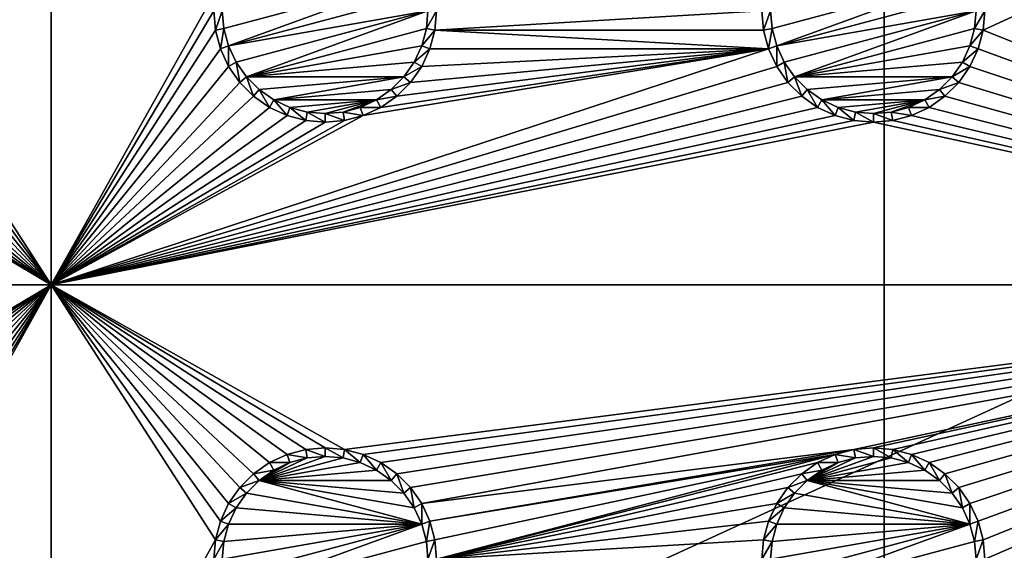
# Model space of a CAD drawing. Extents: x -150 to 150, y -120 to 120.
# Drawn here: x 97 to 124, y -15 to 0 of the extents above; entities that cross this region are included whole.
import ezdxf

# ---------------------------------------------------------------- set-up
doc = ezdxf.new("R2010")
doc.units = 0
for name, color, linetype in [('L2', 7, 'CONTINUOUS'), ('L3', 7, 'CONTINUOUS'), ('L6', 7, 'CONTINUOUS')]:
    doc.layers.add(name, color=color, linetype=linetype)

msp = doc.modelspace()

# ---------------------------------------------------------------- linework, layer by layer
at = {"layer": 'L2', "color": 250}
for points in [[(135.1, 117.5987, -151.99), (135.1, -117.5987, -151.99), (-135.1, 117.5987, -151.99)], [(-135.1, 117.5987, -151.99), (135.1, -117.5987, -151.99), (-135.1, -117.5987, -151.99)], [(146.998, 0, -149.9772), (75, 33, -144.69), (75, -33, -144.69)], [(146.998, 0, -149.9772), (75, -33, -144.69), (146.998, -74.29536, -149.9772)]]:
    msp.add_3dface(points, dxfattribs=at)
at = {"layer": 'L3', "color": 250}
for points in [[(120.3, -110.5, -161.89), (120.3, 110.5, -161.89), (-120.3, -110.5, -161.89)], [(-120.3, -110.5, -161.89), (120.3, 110.5, -161.89), (-120.3, 110.5, -161.89)], [(120.3, -110.5, -161.89), (140.5, -90.3, -161.89), (120.3, 110.5, -161.89)], [(140.5, -90.3, -161.89), (140.5, 90.3, -161.89), (120.3, 110.5, -161.89)], [(97.5, -7.5, -163.49), (93.00366, -0.529627, -163.49), (97.5, 7.5, -163.49)], [(97.5, 7.5, -163.49), (93.00366, -0.529627, -163.49), (93.05, 0, -163.49)], [(97.5, 7.5, -163.49), (101.9963, 0.529627, -163.49), (97.5, -7.5, -163.49)], [(140.5, -7.5, -163.49), (123.0037, -0.529627, -163.49), (140.5, 7.5, -163.49)], [(140.5, 7.5, -163.49), (123.0037, -0.529627, -163.49), (123.05, 0, -163.49)], [(107.6445, 0.962501, -167.99), (102.2286, -0.488675, -167.99), (102.1858, 0, -167.99)], [(102.3555, -0.962501, -167.99), (102.2286, -0.488675, -167.99), (107.6445, 0.962501, -167.99)], [(107.6445, 0.962501, -167.99), (107.7714, 0.488675, -167.99), (102.3555, -0.962501, -167.99)], [(122.6444, 0.962501, -167.99), (117.2286, -0.488675, -167.99), (117.1858, 0, -167.99)], [(122.6444, 0.962501, -167.99), (117.3555, -0.962501, -167.99), (117.2286, -0.488675, -167.99)], [(122.7714, 0.488675, -167.99), (117.3555, -0.962501, -167.99), (122.6444, 0.962501, -167.99)], [(97.5, -7.5, -163.49), (101.9963, 0.529627, -163.49), (101.95, 0, -163.49)], [(102.3555, -0.962501, -167.99), (107.7714, 0.488675, -167.99), (107.8142, 0, -167.99)], [(122.8142, 0, -167.99), (117.3555, -0.962501, -167.99), (122.7714, 0.488675, -167.99)], [(97.5, -7.5, -163.49), (101.95, 0, -163.49), (101.9963, -0.529627, -163.49)], [(101.95, 0, -163.49), (102.1858, 0, -167.99), (101.9963, -0.529627, -163.49)], [(101.9963, -0.529627, -163.49), (102.1858, 0, -167.99), (102.2286, -0.488675, -167.99)], [(102.3555, -0.962501, -167.99), (107.8142, 0, -167.99), (102.5629, -1.407083, -167.99)], [(102.5629, -1.407083, -167.99), (107.8142, 0, -167.99), (102.8442, -1.80891, -167.99)], [(102.8442, -1.80891, -167.99), (107.8142, 0, -167.99), (107.7714, -0.488675, -167.99)], [(108.0037, -0.529627, -163.49), (107.7714, -0.488675, -167.99), (108.05, 0, -163.49)], [(108.05, 0, -163.49), (107.7714, -0.488675, -167.99), (107.8142, 0, -167.99)], [(108.05, 0, -163.49), (116.95, 0, -163.49), (108.0037, -0.529627, -163.49)], [(108.0037, -0.529627, -163.49), (116.95, 0, -163.49), (116.9963, -0.529627, -163.49)], [(116.95, 0, -163.49), (117.1858, 0, -167.99), (116.9963, -0.529627, -163.49)], [(116.9963, -0.529627, -163.49), (117.1858, 0, -167.99), (117.2286, -0.488675, -167.99)], [(117.5629, -1.407083, -167.99), (117.3555, -0.962501, -167.99), (122.8142, 0, -167.99)], [(117.5629, -1.407083, -167.99), (122.8142, 0, -167.99), (117.8442, -1.80891, -167.99)], [(117.8442, -1.80891, -167.99), (122.8142, 0, -167.99), (122.7714, -0.488675, -167.99)], [(123.0037, -0.529627, -163.49), (122.7714, -0.488675, -167.99), (123.05, 0, -163.49)], [(123.05, 0, -163.49), (122.7714, -0.488675, -167.99), (122.8142, 0, -167.99)], [(97.5, -7.5, -163.49), (92.86606, -1.043161, -163.49), (93.00366, -0.529627, -163.49)], [(101.9963, -0.529627, -163.49), (102.1339, -1.043161, -163.49), (97.5, -7.5, -163.49)], [(101.9963, -0.529627, -163.49), (102.2286, -0.488675, -167.99), (102.1339, -1.043161, -163.49)], [(102.1339, -1.043161, -163.49), (102.2286, -0.488675, -167.99), (102.3555, -0.962501, -167.99)], [(102.8442, -1.80891, -167.99), (107.7714, -0.488675, -167.99), (107.6445, -0.962501, -167.99)], [(108.0037, -0.529627, -163.49), (107.6445, -0.962501, -167.99), (107.7714, -0.488675, -167.99)], [(107.8661, -1.043161, -163.49), (107.6445, -0.962501, -167.99), (108.0037, -0.529627, -163.49)], [(117.1339, -1.043161, -163.49), (107.8661, -1.043161, -163.49), (108.0037, -0.529627, -163.49)], [(108.0037, -0.529627, -163.49), (116.9963, -0.529627, -163.49), (117.1339, -1.043161, -163.49)], [(116.9963, -0.529627, -163.49), (117.2286, -0.488675, -167.99), (117.1339, -1.043161, -163.49)], [(117.1339, -1.043161, -163.49), (117.2286, -0.488675, -167.99), (117.3555, -0.962501, -167.99)], [(117.8442, -1.80891, -167.99), (122.7714, -0.488675, -167.99), (122.6444, -0.962501, -167.99)], [(123.0037, -0.529627, -163.49), (122.6444, -0.962501, -167.99), (122.7714, -0.488675, -167.99)], [(122.8661, -1.043161, -163.49), (122.6444, -0.962501, -167.99), (123.0037, -0.529627, -163.49)], [(140.5, -7.5, -163.49), (122.8661, -1.043161, -163.49), (123.0037, -0.529627, -163.49)], [(92.64138, -1.525, -163.49), (92.86606, -1.043161, -163.49), (97.5, -7.5, -163.49)], [(117.3586, -1.525, -163.49), (97.5, -7.5, -163.49), (117.1339, -1.043161, -163.49)], [(97.5, -7.5, -163.49), (102.1339, -1.043161, -163.49), (102.3586, -1.525, -163.49)], [(97.5, -7.5, -163.49), (106.0432, -2.866063, -163.49), (117.1339, -1.043161, -163.49)], [(102.1339, -1.043161, -163.49), (102.3555, -0.962501, -167.99), (102.3586, -1.525, -163.49)], [(102.3586, -1.525, -163.49), (102.3555, -0.962501, -167.99), (102.5629, -1.407083, -167.99)], [(107.6445, -0.962501, -167.99), (107.4371, -1.407083, -167.99), (102.8442, -1.80891, -167.99)], [(117.1339, -1.043161, -163.49), (106.0432, -2.866063, -163.49), (106.525, -2.641378, -163.49)], [(117.1339, -1.043161, -163.49), (106.525, -2.641378, -163.49), (106.9605, -2.336435, -163.49)], [(106.9605, -2.336435, -163.49), (107.3364, -1.960502, -163.49), (117.1339, -1.043161, -163.49)], [(107.3364, -1.960502, -163.49), (107.6414, -1.525, -163.49), (117.1339, -1.043161, -163.49)], [(107.8661, -1.043161, -163.49), (107.4371, -1.407083, -167.99), (107.6445, -0.962501, -167.99)], [(107.6414, -1.525, -163.49), (107.4371, -1.407083, -167.99), (107.8661, -1.043161, -163.49)], [(117.1339, -1.043161, -163.49), (107.6414, -1.525, -163.49), (107.8661, -1.043161, -163.49)], [(117.1339, -1.043161, -163.49), (117.3555, -0.962501, -167.99), (117.3586, -1.525, -163.49)], [(117.3586, -1.525, -163.49), (117.3555, -0.962501, -167.99), (117.5629, -1.407083, -167.99)], [(122.6444, -0.962501, -167.99), (122.4371, -1.407083, -167.99), (117.8442, -1.80891, -167.99)], [(122.8661, -1.043161, -163.49), (122.4371, -1.407083, -167.99), (122.6444, -0.962501, -167.99)], [(122.6414, -1.525, -163.49), (122.4371, -1.407083, -167.99), (122.8661, -1.043161, -163.49)], [(122.6414, -1.525, -163.49), (122.8661, -1.043161, -163.49), (140.5, -7.5, -163.49)], [(97.5, -7.5, -163.49), (92.33644, -1.960502, -163.49), (92.64138, -1.525, -163.49)], [(117.6636, -1.960502, -163.49), (97.5, -7.5, -163.49), (117.3586, -1.525, -163.49)], [(97.5, -7.5, -163.49), (102.3586, -1.525, -163.49), (102.6636, -1.960502, -163.49)], [(102.3586, -1.525, -163.49), (102.5629, -1.407083, -167.99), (102.6636, -1.960502, -163.49)], [(102.6636, -1.960502, -163.49), (102.5629, -1.407083, -167.99), (102.8442, -1.80891, -167.99)], [(102.8442, -1.80891, -167.99), (107.4371, -1.407083, -167.99), (107.1558, -1.80891, -167.99)], [(107.6414, -1.525, -163.49), (107.1558, -1.80891, -167.99), (107.4371, -1.407083, -167.99)], [(107.3364, -1.960502, -163.49), (107.1558, -1.80891, -167.99), (107.6414, -1.525, -163.49)], [(117.3586, -1.525, -163.49), (117.5629, -1.407083, -167.99), (117.6636, -1.960502, -163.49)], [(117.6636, -1.960502, -163.49), (117.5629, -1.407083, -167.99), (117.8442, -1.80891, -167.99)], [(117.8442, -1.80891, -167.99), (122.4371, -1.407083, -167.99), (122.1558, -1.80891, -167.99)], [(122.6414, -1.525, -163.49), (122.1558, -1.80891, -167.99), (122.4371, -1.407083, -167.99)], [(122.3364, -1.960502, -163.49), (122.1558, -1.80891, -167.99), (122.6414, -1.525, -163.49)], [(140.5, -7.5, -163.49), (122.3364, -1.960502, -163.49), (122.6414, -1.525, -163.49)], [(102.6636, -1.960502, -163.49), (102.8442, -1.80891, -167.99), (103.0395, -2.336435, -163.49)], [(103.0395, -2.336435, -163.49), (102.8442, -1.80891, -167.99), (103.1911, -2.155775, -167.99)], [(102.8442, -1.80891, -167.99), (107.1558, -1.80891, -167.99), (103.1911, -2.155775, -167.99)], [(103.1911, -2.155775, -167.99), (107.1558, -1.80891, -167.99), (103.5929, -2.437138, -167.99)], [(103.5929, -2.437138, -167.99), (107.1558, -1.80891, -167.99), (106.8089, -2.155775, -167.99)], [(107.3364, -1.960502, -163.49), (106.8089, -2.155775, -167.99), (107.1558, -1.80891, -167.99)], [(117.6636, -1.960502, -163.49), (117.8442, -1.80891, -167.99), (118.0395, -2.336435, -163.49)], [(118.0395, -2.336435, -163.49), (117.8442, -1.80891, -167.99), (118.1911, -2.155775, -167.99)], [(117.8442, -1.80891, -167.99), (122.1558, -1.80891, -167.99), (118.1911, -2.155775, -167.99)], [(118.1911, -2.155775, -167.99), (122.1558, -1.80891, -167.99), (118.5929, -2.437138, -167.99)], [(118.5929, -2.437138, -167.99), (122.1558, -1.80891, -167.99), (121.8089, -2.155775, -167.99)], [(122.3364, -1.960502, -163.49), (121.8089, -2.155775, -167.99), (122.1558, -1.80891, -167.99)], [(97.5, -7.5, -163.49), (91.9605, -2.336435, -163.49), (92.33644, -1.960502, -163.49)], [(117.6636, -1.960502, -163.49), (118.0395, -2.336435, -163.49), (97.5, -7.5, -163.49)], [(102.6636, -1.960502, -163.49), (103.0395, -2.336435, -163.49), (97.5, -7.5, -163.49)], [(106.9605, -2.336435, -163.49), (106.8089, -2.155775, -167.99), (107.3364, -1.960502, -163.49)], [(121.9605, -2.336435, -163.49), (121.8089, -2.155775, -167.99), (122.3364, -1.960502, -163.49)], [(140.5, -7.5, -163.49), (121.9605, -2.336435, -163.49), (122.3364, -1.960502, -163.49)], [(97.5, -7.5, -163.49), (91.525, -2.641378, -163.49), (91.9605, -2.336435, -163.49)], [(97.5, -7.5, -163.49), (118.0395, -2.336435, -163.49), (118.475, -2.641378, -163.49)], [(97.5, -7.5, -163.49), (103.0395, -2.336435, -163.49), (103.475, -2.641378, -163.49)], [(103.0395, -2.336435, -163.49), (103.1911, -2.155775, -167.99), (103.475, -2.641378, -163.49)], [(103.475, -2.641378, -163.49), (103.1911, -2.155775, -167.99), (103.5929, -2.437138, -167.99)], [(103.5929, -2.437138, -167.99), (106.8089, -2.155775, -167.99), (106.4071, -2.437138, -167.99)], [(106.9605, -2.336435, -163.49), (106.4071, -2.437138, -167.99), (106.8089, -2.155775, -167.99)], [(106.525, -2.641378, -163.49), (106.4071, -2.437138, -167.99), (106.9605, -2.336435, -163.49)], [(118.0395, -2.336435, -163.49), (118.1911, -2.155775, -167.99), (118.475, -2.641378, -163.49)], [(118.475, -2.641378, -163.49), (118.1911, -2.155775, -167.99), (118.5929, -2.437138, -167.99)], [(118.5929, -2.437138, -167.99), (121.8089, -2.155775, -167.99), (121.4071, -2.437138, -167.99)], [(121.9605, -2.336435, -163.49), (121.4071, -2.437138, -167.99), (121.8089, -2.155775, -167.99)], [(121.525, -2.641378, -163.49), (121.4071, -2.437138, -167.99), (121.9605, -2.336435, -163.49)], [(140.5, -7.5, -163.49), (121.525, -2.641378, -163.49), (121.9605, -2.336435, -163.49)], [(91.04316, -2.866063, -163.49), (91.525, -2.641378, -163.49), (97.5, -7.5, -163.49)], [(97.5, -7.5, -163.49), (118.475, -2.641378, -163.49), (118.9568, -2.866063, -163.49)], [(97.5, -7.5, -163.49), (103.475, -2.641378, -163.49), (103.9568, -2.866063, -163.49)], [(103.475, -2.641378, -163.49), (103.5929, -2.437138, -167.99), (103.9568, -2.866063, -163.49)], [(103.9568, -2.866063, -163.49), (103.5929, -2.437138, -167.99), (104.0375, -2.64445, -167.99)], [(104.0375, -2.64445, -167.99), (103.5929, -2.437138, -167.99), (106.4071, -2.437138, -167.99)], [(103.9568, -2.866063, -163.49), (104.0375, -2.64445, -167.99), (104.4704, -3.003664, -163.49)], [(106.4071, -2.437138, -167.99), (104.5113, -2.771412, -167.99), (104.0375, -2.64445, -167.99)], [(104.4704, -3.003664, -163.49), (104.0375, -2.64445, -167.99), (104.5113, -2.771412, -167.99)], [(106.4071, -2.437138, -167.99), (105, -2.814165, -167.99), (104.5113, -2.771412, -167.99)], [(105.4887, -2.771412, -167.99), (105, -2.814165, -167.99), (106.4071, -2.437138, -167.99)], [(106.4071, -2.437138, -167.99), (105.9625, -2.64445, -167.99), (105.4887, -2.771412, -167.99)], [(106.0432, -2.866063, -163.49), (105.4887, -2.771412, -167.99), (105.9625, -2.64445, -167.99)], [(106.525, -2.641378, -163.49), (105.9625, -2.64445, -167.99), (106.4071, -2.437138, -167.99)], [(106.0432, -2.866063, -163.49), (105.9625, -2.64445, -167.99), (106.525, -2.641378, -163.49)], [(118.475, -2.641378, -163.49), (118.5929, -2.437138, -167.99), (118.9568, -2.866063, -163.49)], [(118.9568, -2.866063, -163.49), (118.5929, -2.437138, -167.99), (119.0375, -2.64445, -167.99)], [(119.0375, -2.64445, -167.99), (118.5929, -2.437138, -167.99), (121.4071, -2.437138, -167.99)], [(118.9568, -2.866063, -163.49), (119.0375, -2.64445, -167.99), (119.4704, -3.003664, -163.49)], [(121.4071, -2.437138, -167.99), (119.5113, -2.771412, -167.99), (119.0375, -2.64445, -167.99)], [(119.4704, -3.003664, -163.49), (119.0375, -2.64445, -167.99), (119.5113, -2.771412, -167.99)], [(121.4071, -2.437138, -167.99), (120, -2.814165, -167.99), (119.5113, -2.771412, -167.99)], [(120.4887, -2.771412, -167.99), (120, -2.814165, -167.99), (121.4071, -2.437138, -167.99)], [(121.4071, -2.437138, -167.99), (120.9625, -2.64445, -167.99), (120.4887, -2.771412, -167.99)], [(121.0432, -2.866063, -163.49), (120.4887, -2.771412, -167.99), (120.9625, -2.64445, -167.99)], [(121.525, -2.641378, -163.49), (120.9625, -2.64445, -167.99), (121.4071, -2.437138, -167.99)], [(121.0432, -2.866063, -163.49), (120.9625, -2.64445, -167.99), (121.525, -2.641378, -163.49)], [(121.0432, -2.866063, -163.49), (121.525, -2.641378, -163.49), (140.5, -7.5, -163.49)], [(97.5, -7.5, -163.49), (90.52963, -3.003664, -163.49), (91.04316, -2.866063, -163.49)], [(97.5, -7.5, -163.49), (105.5296, -3.003664, -163.49), (106.0432, -2.866063, -163.49)], [(103.9568, -2.866063, -163.49), (104.4704, -3.003664, -163.49), (97.5, -7.5, -163.49)], [(118.9568, -2.866063, -163.49), (119.4704, -3.003664, -163.49), (97.5, -7.5, -163.49)], [(104.4704, -3.003664, -163.49), (104.5113, -2.771412, -167.99), (105, -3.05, -163.49)], [(105, -3.05, -163.49), (104.5113, -2.771412, -167.99), (105, -2.814165, -167.99)], [(105.5296, -3.003664, -163.49), (105, -2.814165, -167.99), (105.4887, -2.771412, -167.99)], [(105, -3.05, -163.49), (105, -2.814165, -167.99), (105.5296, -3.003664, -163.49)], [(105.5296, -3.003664, -163.49), (105.4887, -2.771412, -167.99), (106.0432, -2.866063, -163.49)], [(119.4704, -3.003664, -163.49), (119.5113, -2.771412, -167.99), (120, -3.05, -163.49)], [(120, -3.05, -163.49), (119.5113, -2.771412, -167.99), (120, -2.814165, -167.99)], [(120.5296, -3.003664, -163.49), (120, -2.814165, -167.99), (120.4887, -2.771412, -167.99)], [(120, -3.05, -163.49), (120, -2.814165, -167.99), (120.5296, -3.003664, -163.49)], [(120.5296, -3.003664, -163.49), (120.4887, -2.771412, -167.99), (121.0432, -2.866063, -163.49)], [(140.5, -7.5, -163.49), (120.5296, -3.003664, -163.49), (121.0432, -2.866063, -163.49)], [(82.5, -7.5, -163.49), (90, -3.05, -163.49), (97.5, -7.5, -163.49)], [(97.5, -7.5, -163.49), (90, -3.05, -163.49), (90.52963, -3.003664, -163.49)], [(97.5, -7.5, -163.49), (104.4704, -3.003664, -163.49), (105, -3.05, -163.49)], [(97.5, -7.5, -163.49), (105, -3.05, -163.49), (105.5296, -3.003664, -163.49)], [(97.5, -7.5, -163.49), (119.4704, -3.003664, -163.49), (120, -3.05, -163.49)], [(97.5, -7.5, -163.49), (120, -3.05, -163.49), (140.5, -7.5, -163.49)], [(140.5, -7.5, -163.49), (120, -3.05, -163.49), (120.5296, -3.003664, -163.49)], [(97.5, -7.5, -163.49), (90, -11.95, -163.49), (82.5, -7.5, -163.49)], [(97.5, -7.5, -163.49), (90.52963, -11.99634, -163.49), (90, -11.95, -163.49)], [(91.04316, -12.13394, -163.49), (90.52963, -11.99634, -163.49), (97.5, -7.5, -163.49)], [(97.5, -7.5, -163.49), (91.525, -12.35862, -163.49), (91.04316, -12.13394, -163.49)], [(97.5, -7.5, -163.49), (91.9605, -12.66356, -163.49), (91.525, -12.35862, -163.49)], [(92.33644, -13.0395, -163.49), (91.9605, -12.66356, -163.49), (97.5, -7.5, -163.49)], [(97.5, -7.5, -163.49), (92.64138, -13.475, -163.49), (92.33644, -13.0395, -163.49)], [(97.5, -7.5, -163.49), (92.86606, -13.95684, -163.49), (92.64138, -13.475, -163.49)], [(93.00366, -14.47037, -163.49), (92.86606, -13.95684, -163.49), (97.5, -7.5, -163.49)], [(97.5, -22.5, -163.49), (93.00366, -15.52963, -163.49), (97.5, -7.5, -163.49)], [(97.5, -7.5, -163.49), (93.00366, -15.52963, -163.49), (93.05, -15, -163.49)], [(97.5, -7.5, -163.49), (93.05, -15, -163.49), (93.00366, -14.47037, -163.49)], [(140.5, -7.5, -163.49), (105.5296, -11.99634, -163.49), (97.5, -7.5, -163.49)], [(97.5, -7.5, -163.49), (105.5296, -11.99634, -163.49), (105, -11.95, -163.49)], [(105, -11.95, -163.49), (104.4704, -11.99634, -163.49), (97.5, -7.5, -163.49)], [(97.5, -7.5, -163.49), (104.4704, -11.99634, -163.49), (103.9568, -12.13394, -163.49)], [(97.5, -7.5, -163.49), (103.9568, -12.13394, -163.49), (103.475, -12.35862, -163.49)], [(103.475, -12.35862, -163.49), (103.0395, -12.66356, -163.49), (97.5, -7.5, -163.49)], [(97.5, -7.5, -163.49), (103.0395, -12.66356, -163.49), (102.6636, -13.0395, -163.49)], [(97.5, -7.5, -163.49), (102.6636, -13.0395, -163.49), (102.3586, -13.475, -163.49)], [(102.3586, -13.475, -163.49), (102.1339, -13.95684, -163.49), (97.5, -7.5, -163.49)], [(97.5, -7.5, -163.49), (102.1339, -13.95684, -163.49), (101.9963, -14.47037, -163.49)], [(97.5, -7.5, -163.49), (101.9963, -14.47037, -163.49), (97.5, -22.5, -163.49)], [(140.5, -7.5, -163.49), (106.0432, -12.13394, -163.49), (105.5296, -11.99634, -163.49)], [(106.525, -12.35862, -163.49), (106.0432, -12.13394, -163.49), (140.5, -7.5, -163.49)], [(106.9605, -12.66356, -163.49), (106.525, -12.35862, -163.49), (140.5, -7.5, -163.49)], [(140.5, -7.5, -163.49), (107.3364, -13.0395, -163.49), (106.9605, -12.66356, -163.49)], [(140.5, -7.5, -163.49), (107.6414, -13.475, -163.49), (107.3364, -13.0395, -163.49)], [(119.4704, -11.99634, -163.49), (107.6414, -13.475, -163.49), (140.5, -7.5, -163.49)], [(140.5, -7.5, -163.49), (120, -11.95, -163.49), (119.4704, -11.99634, -163.49)], [(140.5, -7.5, -163.49), (120.5296, -11.99634, -163.49), (120, -11.95, -163.49)], [(121.0432, -12.13394, -163.49), (120.5296, -11.99634, -163.49), (140.5, -7.5, -163.49)], [(140.5, -7.5, -163.49), (121.525, -12.35862, -163.49), (121.0432, -12.13394, -163.49)], [(140.5, -7.5, -163.49), (121.9605, -12.66356, -163.49), (121.525, -12.35862, -163.49)], [(122.3364, -13.0395, -163.49), (121.9605, -12.66356, -163.49), (140.5, -7.5, -163.49)], [(140.5, -7.5, -163.49), (122.6414, -13.475, -163.49), (122.3364, -13.0395, -163.49)], [(140.5, -7.5, -163.49), (122.8661, -13.95684, -163.49), (122.6414, -13.475, -163.49)], [(123.0037, -14.47037, -163.49), (122.8661, -13.95684, -163.49), (140.5, -7.5, -163.49)], [(140.5, -22.5, -163.49), (123.0037, -15.52963, -163.49), (140.5, -7.5, -163.49)], [(140.5, -7.5, -163.49), (123.0037, -15.52963, -163.49), (123.05, -15, -163.49)], [(140.5, -7.5, -163.49), (123.05, -15, -163.49), (123.0037, -14.47037, -163.49)], [(104.4704, -11.99634, -163.49), (104.5113, -12.22859, -167.99), (103.9568, -12.13394, -163.49)], [(105, -11.95, -163.49), (105, -12.18584, -167.99), (104.4704, -11.99634, -163.49)], [(104.4704, -11.99634, -163.49), (105, -12.18584, -167.99), (104.5113, -12.22859, -167.99)], [(105.5296, -11.99634, -163.49), (105.4887, -12.22859, -167.99), (105, -11.95, -163.49)], [(105, -11.95, -163.49), (105.4887, -12.22859, -167.99), (105, -12.18584, -167.99)], [(105.5296, -11.99634, -163.49), (105.9625, -12.35555, -167.99), (105.4887, -12.22859, -167.99)], [(106.0432, -12.13394, -163.49), (105.9625, -12.35555, -167.99), (105.5296, -11.99634, -163.49)], [(119.4704, -11.99634, -163.49), (107.8661, -13.95684, -163.49), (107.6414, -13.475, -163.49)], [(118.9568, -12.13394, -163.49), (107.8661, -13.95684, -163.49), (119.4704, -11.99634, -163.49)], [(119.4704, -11.99634, -163.49), (119.5113, -12.22859, -167.99), (118.9568, -12.13394, -163.49)], [(120, -11.95, -163.49), (120, -12.18584, -167.99), (119.4704, -11.99634, -163.49)], [(119.4704, -11.99634, -163.49), (120, -12.18584, -167.99), (119.5113, -12.22859, -167.99)], [(120.5296, -11.99634, -163.49), (120.4887, -12.22859, -167.99), (120, -11.95, -163.49)], [(120, -11.95, -163.49), (120.4887, -12.22859, -167.99), (120, -12.18584, -167.99)], [(120.5296, -11.99634, -163.49), (120.9625, -12.35555, -167.99), (120.4887, -12.22859, -167.99)], [(121.0432, -12.13394, -163.49), (120.9625, -12.35555, -167.99), (120.5296, -11.99634, -163.49)], [(103.475, -12.35862, -163.49), (103.5929, -12.56286, -167.99), (103.0395, -12.66356, -163.49)], [(104.5113, -12.22859, -167.99), (105, -12.18584, -167.99), (103.1911, -12.84422, -167.99)], [(103.1911, -12.84422, -167.99), (105, -12.18584, -167.99), (105.4887, -12.22859, -167.99)], [(103.1911, -12.84422, -167.99), (104.0375, -12.35555, -167.99), (104.5113, -12.22859, -167.99)], [(103.1911, -12.84422, -167.99), (105.4887, -12.22859, -167.99), (105.9625, -12.35555, -167.99)], [(103.5929, -12.56286, -167.99), (104.0375, -12.35555, -167.99), (103.1911, -12.84422, -167.99)], [(105.9625, -12.35555, -167.99), (106.4071, -12.56286, -167.99), (103.1911, -12.84422, -167.99)], [(103.9568, -12.13394, -163.49), (104.0375, -12.35555, -167.99), (103.475, -12.35862, -163.49)], [(103.475, -12.35862, -163.49), (104.0375, -12.35555, -167.99), (103.5929, -12.56286, -167.99)], [(103.9568, -12.13394, -163.49), (104.5113, -12.22859, -167.99), (104.0375, -12.35555, -167.99)], [(106.0432, -12.13394, -163.49), (106.4071, -12.56286, -167.99), (105.9625, -12.35555, -167.99)], [(106.525, -12.35862, -163.49), (106.4071, -12.56286, -167.99), (106.0432, -12.13394, -163.49)], [(106.525, -12.35862, -163.49), (106.8089, -12.84422, -167.99), (106.4071, -12.56286, -167.99)], [(106.9605, -12.66356, -163.49), (106.8089, -12.84422, -167.99), (106.525, -12.35862, -163.49)], [(118.9568, -12.13394, -163.49), (108.0037, -14.47037, -163.49), (107.8661, -13.95684, -163.49)], [(108.05, -15, -163.49), (108.0037, -14.47037, -163.49), (118.9568, -12.13394, -163.49)], [(118.9568, -12.13394, -163.49), (118.475, -12.35862, -163.49), (108.05, -15, -163.49)], [(108.05, -15, -163.49), (118.475, -12.35862, -163.49), (118.0395, -12.66356, -163.49)], [(118.475, -12.35862, -163.49), (118.5929, -12.56286, -167.99), (118.0395, -12.66356, -163.49)], [(119.5113, -12.22859, -167.99), (120, -12.18584, -167.99), (118.1911, -12.84422, -167.99)], [(118.1911, -12.84422, -167.99), (120, -12.18584, -167.99), (120.4887, -12.22859, -167.99)], [(118.1911, -12.84422, -167.99), (119.0375, -12.35555, -167.99), (119.5113, -12.22859, -167.99)], [(118.1911, -12.84422, -167.99), (120.4887, -12.22859, -167.99), (120.9625, -12.35555, -167.99)], [(118.5929, -12.56286, -167.99), (119.0375, -12.35555, -167.99), (118.1911, -12.84422, -167.99)], [(120.9625, -12.35555, -167.99), (121.4071, -12.56286, -167.99), (118.1911, -12.84422, -167.99)], [(118.9568, -12.13394, -163.49), (119.0375, -12.35555, -167.99), (118.475, -12.35862, -163.49)], [(118.475, -12.35862, -163.49), (119.0375, -12.35555, -167.99), (118.5929, -12.56286, -167.99)], [(118.9568, -12.13394, -163.49), (119.5113, -12.22859, -167.99), (119.0375, -12.35555, -167.99)], [(121.0432, -12.13394, -163.49), (121.4071, -12.56286, -167.99), (120.9625, -12.35555, -167.99)], [(121.525, -12.35862, -163.49), (121.4071, -12.56286, -167.99), (121.0432, -12.13394, -163.49)], [(121.525, -12.35862, -163.49), (121.8089, -12.84422, -167.99), (121.4071, -12.56286, -167.99)], [(121.9605, -12.66356, -163.49), (121.8089, -12.84422, -167.99), (121.525, -12.35862, -163.49)], [(103.0395, -12.66356, -163.49), (103.5929, -12.56286, -167.99), (103.1911, -12.84422, -167.99)], [(103.1911, -12.84422, -167.99), (106.4071, -12.56286, -167.99), (106.8089, -12.84422, -167.99)], [(118.0395, -12.66356, -163.49), (118.5929, -12.56286, -167.99), (118.1911, -12.84422, -167.99)], [(118.1911, -12.84422, -167.99), (121.4071, -12.56286, -167.99), (121.8089, -12.84422, -167.99)], [(103.0395, -12.66356, -163.49), (103.1911, -12.84422, -167.99), (102.6636, -13.0395, -163.49)], [(102.6636, -13.0395, -163.49), (103.1911, -12.84422, -167.99), (102.8442, -13.19109, -167.99)], [(107.6445, -14.0375, -167.99), (102.8442, -13.19109, -167.99), (103.1911, -12.84422, -167.99)], [(107.6445, -14.0375, -167.99), (103.1911, -12.84422, -167.99), (107.4371, -13.59292, -167.99)], [(107.4371, -13.59292, -167.99), (103.1911, -12.84422, -167.99), (107.1558, -13.19109, -167.99)], [(103.1911, -12.84422, -167.99), (106.8089, -12.84422, -167.99), (107.1558, -13.19109, -167.99)], [(106.9605, -12.66356, -163.49), (107.1558, -13.19109, -167.99), (106.8089, -12.84422, -167.99)], [(107.3364, -13.0395, -163.49), (107.1558, -13.19109, -167.99), (106.9605, -12.66356, -163.49)], [(118.0395, -12.66356, -163.49), (117.6636, -13.0395, -163.49), (108.05, -15, -163.49)], [(118.0395, -12.66356, -163.49), (118.1911, -12.84422, -167.99), (117.6636, -13.0395, -163.49)], [(117.6636, -13.0395, -163.49), (118.1911, -12.84422, -167.99), (117.8442, -13.19109, -167.99)], [(122.6444, -14.0375, -167.99), (117.8442, -13.19109, -167.99), (118.1911, -12.84422, -167.99)], [(122.6444, -14.0375, -167.99), (118.1911, -12.84422, -167.99), (122.4371, -13.59292, -167.99)], [(122.4371, -13.59292, -167.99), (118.1911, -12.84422, -167.99), (122.1558, -13.19109, -167.99)], [(118.1911, -12.84422, -167.99), (121.8089, -12.84422, -167.99), (122.1558, -13.19109, -167.99)], [(121.9605, -12.66356, -163.49), (122.1558, -13.19109, -167.99), (121.8089, -12.84422, -167.99)], [(122.3364, -13.0395, -163.49), (122.1558, -13.19109, -167.99), (121.9605, -12.66356, -163.49)], [(102.6636, -13.0395, -163.49), (102.8442, -13.19109, -167.99), (102.3586, -13.475, -163.49)], [(102.3586, -13.475, -163.49), (102.8442, -13.19109, -167.99), (102.5629, -13.59292, -167.99)], [(102.5629, -13.59292, -167.99), (102.8442, -13.19109, -167.99), (107.6445, -14.0375, -167.99)], [(107.3364, -13.0395, -163.49), (107.4371, -13.59292, -167.99), (107.1558, -13.19109, -167.99)], [(107.6414, -13.475, -163.49), (107.4371, -13.59292, -167.99), (107.3364, -13.0395, -163.49)], [(108.05, -15, -163.49), (117.6636, -13.0395, -163.49), (117.3586, -13.475, -163.49)], [(117.6636, -13.0395, -163.49), (117.8442, -13.19109, -167.99), (117.3586, -13.475, -163.49)], [(117.3586, -13.475, -163.49), (117.8442, -13.19109, -167.99), (117.5629, -13.59292, -167.99)], [(117.5629, -13.59292, -167.99), (117.8442, -13.19109, -167.99), (122.6444, -14.0375, -167.99)], [(122.3364, -13.0395, -163.49), (122.4371, -13.59292, -167.99), (122.1558, -13.19109, -167.99)], [(122.6414, -13.475, -163.49), (122.4371, -13.59292, -167.99), (122.3364, -13.0395, -163.49)], [(102.3586, -13.475, -163.49), (102.5629, -13.59292, -167.99), (102.1339, -13.95684, -163.49)], [(102.1339, -13.95684, -163.49), (102.5629, -13.59292, -167.99), (102.3555, -14.0375, -167.99)], [(107.6445, -14.0375, -167.99), (102.3555, -14.0375, -167.99), (102.5629, -13.59292, -167.99)], [(107.6414, -13.475, -163.49), (107.6445, -14.0375, -167.99), (107.4371, -13.59292, -167.99)], [(107.8661, -13.95684, -163.49), (107.6445, -14.0375, -167.99), (107.6414, -13.475, -163.49)], [(108.05, -15, -163.49), (117.3586, -13.475, -163.49), (117.1339, -13.95684, -163.49)], [(117.3586, -13.475, -163.49), (117.5629, -13.59292, -167.99), (117.1339, -13.95684, -163.49)], [(117.1339, -13.95684, -163.49), (117.5629, -13.59292, -167.99), (117.3555, -14.0375, -167.99)], [(122.6444, -14.0375, -167.99), (117.3555, -14.0375, -167.99), (117.5629, -13.59292, -167.99)], [(122.6414, -13.475, -163.49), (122.6444, -14.0375, -167.99), (122.4371, -13.59292, -167.99)], [(122.8661, -13.95684, -163.49), (122.6444, -14.0375, -167.99), (122.6414, -13.475, -163.49)], [(102.1339, -13.95684, -163.49), (102.3555, -14.0375, -167.99), (101.9963, -14.47037, -163.49)], [(107.8661, -13.95684, -163.49), (107.7714, -14.51133, -167.99), (107.6445, -14.0375, -167.99)], [(108.0037, -14.47037, -163.49), (107.7714, -14.51133, -167.99), (107.8661, -13.95684, -163.49)], [(117.1339, -13.95684, -163.49), (116.9963, -14.47037, -163.49), (108.05, -15, -163.49)], [(117.1339, -13.95684, -163.49), (117.3555, -14.0375, -167.99), (116.9963, -14.47037, -163.49)], [(122.8661, -13.95684, -163.49), (122.7714, -14.51133, -167.99), (122.6444, -14.0375, -167.99)], [(123.0037, -14.47037, -163.49), (122.7714, -14.51133, -167.99), (122.8661, -13.95684, -163.49)], [(101.9963, -14.47037, -163.49), (102.3555, -14.0375, -167.99), (102.2286, -14.51133, -167.99)], [(102.1858, -15, -167.99), (107.6445, -14.0375, -167.99), (102.2286, -15.48867, -167.99)], [(102.1858, -15, -167.99), (102.2286, -14.51133, -167.99), (107.6445, -14.0375, -167.99)], [(102.2286, -15.48867, -167.99), (107.6445, -14.0375, -167.99), (102.3555, -15.9625, -167.99)], [(107.6445, -14.0375, -167.99), (102.2286, -14.51133, -167.99), (102.3555, -14.0375, -167.99)], [(107.6445, -14.0375, -167.99), (107.7714, -14.51133, -167.99), (102.3555, -15.9625, -167.99)], [(116.9963, -14.47037, -163.49), (117.3555, -14.0375, -167.99), (117.2286, -14.51133, -167.99)], [(117.1858, -15, -167.99), (122.6444, -14.0375, -167.99), (117.2286, -15.48867, -167.99)], [(117.1858, -15, -167.99), (117.2286, -14.51133, -167.99), (122.6444, -14.0375, -167.99)], [(117.2286, -15.48867, -167.99), (122.6444, -14.0375, -167.99), (117.3555, -15.9625, -167.99)], [(122.6444, -14.0375, -167.99), (117.2286, -14.51133, -167.99), (117.3555, -14.0375, -167.99)], [(122.6444, -14.0375, -167.99), (122.7714, -14.51133, -167.99), (117.3555, -15.9625, -167.99)], [(97.5, -22.5, -163.49), (101.9963, -14.47037, -163.49), (101.95, -15, -163.49)], [(101.9963, -14.47037, -163.49), (102.2286, -14.51133, -167.99), (101.95, -15, -163.49)], [(101.95, -15, -163.49), (102.2286, -14.51133, -167.99), (102.1858, -15, -167.99)], [(102.3555, -15.9625, -167.99), (107.7714, -14.51133, -167.99), (107.8142, -15, -167.99)], [(108.0037, -14.47037, -163.49), (107.8142, -15, -167.99), (107.7714, -14.51133, -167.99)], [(108.05, -15, -163.49), (107.8142, -15, -167.99), (108.0037, -14.47037, -163.49)], [(108.05, -15, -163.49), (116.9963, -14.47037, -163.49), (116.95, -15, -163.49)], [(116.9963, -14.47037, -163.49), (117.2286, -14.51133, -167.99), (116.95, -15, -163.49)], [(116.95, -15, -163.49), (117.2286, -14.51133, -167.99), (117.1858, -15, -167.99)], [(117.3555, -15.9625, -167.99), (122.7714, -14.51133, -167.99), (122.8142, -15, -167.99)], [(123.0037, -14.47037, -163.49), (122.8142, -15, -167.99), (122.7714, -14.51133, -167.99)], [(123.05, -15, -163.49), (122.8142, -15, -167.99), (123.0037, -14.47037, -163.49)]]:
    msp.add_3dface(points, dxfattribs=at)
at = {"layer": 'L6', "color": 7}
for points in [[(149.2, 120, -149.99), (-149.2, 120, -149.99), (-149.2, -120, -149.99)], [(-149.2, -120, -149.99), (149.2, -120, -149.99), (149.2, 120, -149.99)], [(149.2, -119.2, -165.49), (-149.2, -119.2, -165.49), (149.2, 119.2, -165.49)], [(149.2, 119.2, -165.49), (-149.2, -119.2, -165.49), (-149.2, 119.2, -165.49)]]:
    msp.add_3dface(points, dxfattribs=at)

doc.saveas('drawing.dxf')
